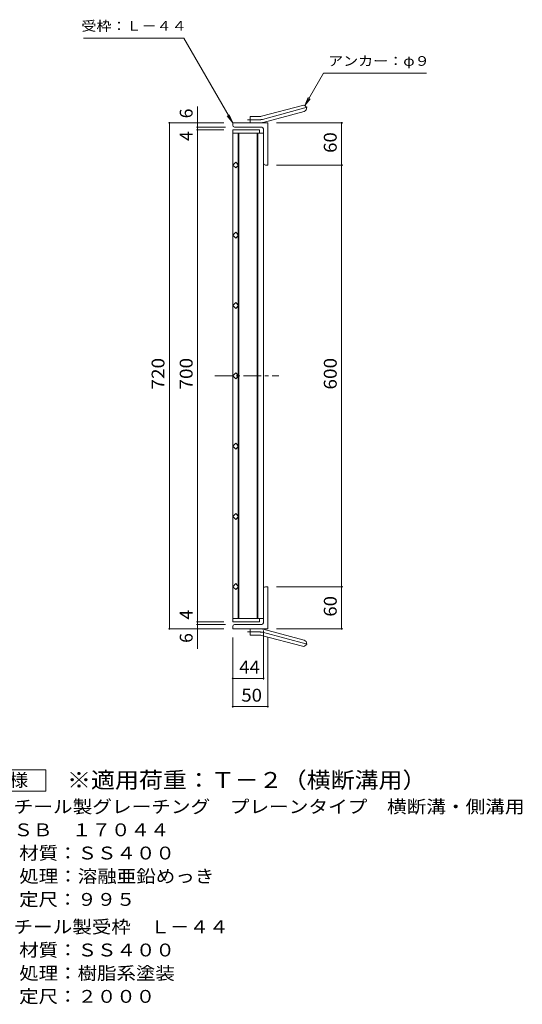
# Model space of a CAD drawing. Units: millimetres. Extents: x -927 to 1020, y -826 to 784.
# Drawn here: x 305 to 1020, y -670 to 731 of the extents above; entities that cross this region are included whole.
import ezdxf

# ---------------------------------------------------------------- set-up
doc = ezdxf.new("R2010")
doc.units = ezdxf.units.MM
doc.header["$LTSCALE"] = 6
doc.linetypes.add('JWW_CENTER1', pattern=[6.773333, 4.233333, -0.846667, 0.846667, -0.846667])
doc.linetypes.add('JWW_CENTER2', pattern=[13.546667, 11.006667, -0.846667, 0.846667, -0.846667])
for name, color, linetype in [('B-1_ピット', 7, 'Continuous'), ('B-2_蓋', 7, 'Continuous'), ('B-4_寸法', 7, 'Continuous'), ('F-4ﾚｲﾔ', 7, 'Continuous')]:
    doc.layers.add(name, color=color, linetype=linetype)
doc.styles.add('ＭＳ ゴシック', font='txt', dxfattribs={"height": 1})

msp = doc.modelspace()

# ---------------------------------------------------------------- linework, layer by layer
at = {"layer": 'B-1_ピット', "color": 2, "linetype": 'Continuous', "lineweight": 9}
for p, q in [((649.3, 593.8), (707.4, 609.3)), ((633.1, 584.4), (633.1, 593.4)), ((646.9, 593.4), (633.1, 593.4)), ((651.6, 585.1), (709.8, 600.6)), ((608.1, 580.9), (608.1, 584.4)), ((658.1, 584.4), (608.1, 584.4)), ((648.1, 578.4), (610.6, 578.4)), ((658.1, 584.4), (658.1, 524.4)), ((652.1, 574.4), (652.1, 526.9)), ((654.6, 524.4), (658.1, 524.4)), ((652.1, -125.6), (652.1, -78.1)), ((654.6, -75.6), (658.1, -75.6)), ((658.1, -75.6), (658.1, -135.6)), ((608.1, -132.1), (608.1, -135.6)), ((658.1, -135.6), (608.1, -135.6)), ((648.1, -129.6), (610.6, -129.6)), ((633.1, -135.6), (633.1, -144.6)), ((651.6, -136.2), (709.8, -151.8)), ((646.9, -144.6), (633.1, -144.6)), ((649.3, -144.9), (707.4, -160.5))]:
    msp.add_line(p, q, dxfattribs=at)
at = {"layer": 'B-1_ピット', "color": 2, "linetype": 'JWW_CENTER2', "lineweight": 9}
for p, q in [((650.4, 589.4), (715.6, 606.9)), ((646.9, 588.9), (629.3, 588.9)), ((646.9, -140.1), (629.3, -140.1)), ((650.4, -140.5), (715.6, -158))]:
    msp.add_line(p, q, dxfattribs=at)
at = {"layer": 'B-1_ピット', "color": 2, "linetype": 'Continuous', "lineweight": 9}
for centre, radius, start, end in [((708.6, 605), 4.5, 285.0001, 104.9999), ((646.9, 602.4), 9, 270, 285), ((610.6, 580.9), 2.5, 180, 270), ((646.9, 602.4), 18, 270, 285), ((648.1, 574.4), 4, 0, 90), ((654.6, 526.9), 2.5, 180, 270), ((654.6, -78.1), 2.5, 90, 180), ((648.1, -125.6), 4, 270, 0), ((610.6, -132.1), 2.5, 90, 180), ((646.9, -153.6), 18, 75, 90), ((646.9, -153.6), 9, 75, 90), ((708.6, -156.1), 4.5, 255.0001, 74.9999)]:
    msp.add_arc(centre, radius, start, end, dxfattribs=at)
at = {"layer": 'B-1_ピット', "color": 2, "linetype": 'JWW_CENTER2', "lineweight": 9}
for centre, start, end in [((646.9, 602.4), 270, 285), ((646.9, -153.6), 75, 90)]:
    msp.add_arc(centre, 13.5, start, end, dxfattribs=at)
at = {"layer": 'B-2_蓋', "color": 3, "linetype": 'Continuous', "lineweight": 9}
for p, q in [((608.1, 574.4), (646.1, 574.4)), ((608.1, 574.4), (608.1, -125.6)), ((608.1, 569.9), (652.1, 569.9)), ((616.1, 569.9), (616.1, 524.9)), ((617.1, 569.9), (617.1, -121.1)), ((643.1, 569.9), (643.1, -121.1)), ((644.1, 569.9), (644.1, -121.1)), ((646.1, 574.4), (646.1, 569.9)), ((652.1, 569.9), (652.1, -121.1)), ((608.1, 524.4), (612.4, 528.7)), ((612.4, 520.2), (608.1, 524.4)), ((612.4, 528.7), (616.6, 524.4)), ((616.6, 524.4), (612.4, 520.2)), ((616.1, 524), (616.1, 424.9)), ((608.1, 424.4), (612.4, 428.7)), ((612.4, 420.2), (608.1, 424.4)), ((612.4, 428.7), (616.6, 424.4)), ((616.6, 424.4), (612.4, 420.2)), ((616.1, 424), (616.1, 324.9)), ((608.1, 324.4), (612.4, 328.7)), ((612.4, 320.2), (608.1, 324.4)), ((612.4, 328.7), (616.6, 324.4)), ((616.6, 324.4), (612.4, 320.2)), ((616.1, 324), (616.1, 224.9)), ((608.1, 224.4), (612.4, 228.7)), ((612.4, 220.2), (608.1, 224.4)), ((612.4, 228.7), (616.6, 224.4)), ((616.6, 224.4), (612.4, 220.2)), ((616.1, 224), (616.1, 124.9)), ((608.1, 124.4), (612.4, 128.7)), ((612.4, 128.7), (616.6, 124.4)), ((612.4, 120.2), (608.1, 124.4)), ((616.6, 124.4), (612.4, 120.2)), ((616.1, 124), (616.1, 24.9)), ((608.1, 24.4), (612.4, 28.7)), ((612.4, 28.7), (616.6, 24.4)), ((612.4, 20.2), (608.1, 24.4)), ((616.6, 24.4), (612.4, 20.2)), ((616.1, 24), (616.1, -75.1)), ((612.4, -71.3), (608.1, -75.6)), ((608.1, -75.6), (612.4, -79.8)), ((616.6, -75.6), (612.4, -71.3)), ((612.4, -79.8), (616.6, -75.6)), ((616.1, -76), (616.1, -121.1)), ((608.1, -121.1), (652.1, -121.1)), ((608.1, -125.6), (646.1, -125.6)), ((646.1, -125.6), (646.1, -121.1))]:
    msp.add_line(p, q, dxfattribs=at)
at = {"layer": 'B-2_蓋', "color": 3, "linetype": 'JWW_CENTER1', "lineweight": 9}
msp.add_line((582.8, 224.4), (673.9, 224.4), dxfattribs=at)
at = {"layer": 'B-4_寸法', "color": 7, "linetype": 'Continuous', "lineweight": 9}
for p, q in [((396.1, 705), (538.5, 705)), ((608.1, 584.4), (538.5, 705)), ((710.9, 608.9), (737.5, 655)), ((737.5, 655), (883.7, 655)), ((710.9, 608.9), (715.6, 620.4)), ((710.9, 608.9), (718.5, 618.8)), ((558.1, -164), (558.1, 607.9)), ((608.1, 584.4), (600.5, 594.4)), ((608.1, 584.4), (603.3, 596)), ((595.6, 584.4), (516.6, 584.4)), ((518.1, -135.6), (518.1, 584.4)), ((598.1, 578.4), (556.6, 578.4)), ((670.6, 584.4), (764.6, 584.4)), ((763.1, -135.6), (763.1, 584.4)), ((595.6, 574.4), (556.6, 574.4)), ((670.6, 524.4), (764.6, 524.4)), ((670.6, -75.6), (764.6, -75.6)), ((595.6, -125.6), (556.6, -125.6)), ((595.6, -135.6), (516.6, -135.6)), ((598.1, -129.6), (556.6, -129.6)), ((652.1, -138.1), (652.1, -207.7)), ((670.6, -135.6), (764.6, -135.6)), ((608.1, -148.1), (608.1, -247.7)), ((658.1, -148.1), (658.1, -247.7)), ((608.1, -206.2), (652.1, -206.2)), ((608.1, -246.2), (658.1, -246.2))]:
    msp.add_line(p, q, dxfattribs=at)
at = {"layer": 'B-4_寸法', "color": 7, "linetype": 'Continuous', "lineweight": 9, "const_width": 1.2}
for points in [[(518.7, 584.4, 0.414214), (518.1, 585, 0.414214), (517.5, 584.4, 0.414214), (518.1, 583.8, 0.414214)], [(558.7, 584.4, 0.414214), (558.1, 585, 0.414214), (557.5, 584.4, 0.414214), (558.1, 583.8, 0.414214)], [(558.7, 578.4, 0.414214), (558.1, 579, 0.414214), (557.5, 578.4, 0.414214), (558.1, 577.8, 0.414214)], [(558.7, 574.4, 0.414214), (558.1, 575, 0.414214), (557.5, 574.4, 0.414214), (558.1, 573.8, 0.414214)], [(763.7, 584.4, 0.414214), (763.1, 585, 0.414214), (762.5, 584.4, 0.414214), (763.1, 583.8, 0.414214)], [(763.7, 524.4, 0.414214), (763.1, 525, 0.414214), (762.5, 524.4, 0.414214), (763.1, 523.8, 0.414214)], [(763.7, -75.6, 0.414214), (763.1, -75, 0.414214), (762.5, -75.6, 0.414214), (763.1, -76.2, 0.414214)], [(558.7, -125.6, 0.414214), (558.1, -125, 0.414214), (557.5, -125.6, 0.414214), (558.1, -126.2, 0.414214)], [(518.7, -135.6, 0.414214), (518.1, -135, 0.414214), (517.5, -135.6, 0.414214), (518.1, -136.2, 0.414214)], [(558.7, -129.6, 0.414214), (558.1, -129, 0.414214), (557.5, -129.6, 0.414214), (558.1, -130.2, 0.414214)], [(558.7, -135.6, 0.414214), (558.1, -135, 0.414214), (557.5, -135.6, 0.414214), (558.1, -136.2, 0.414214)], [(763.7, -135.6, 0.414214), (763.1, -135, 0.414214), (762.5, -135.6, 0.414214), (763.1, -136.2, 0.414214)], [(608.7, -206.2, 0.414214), (608.1, -205.6, 0.414214), (607.5, -206.2, 0.414214), (608.1, -206.8, 0.414214)], [(652.7, -206.2, 0.414214), (652.1, -205.6, 0.414214), (651.5, -206.2, 0.414214), (652.1, -206.8, 0.414214)], [(608.7, -246.2, 0.414214), (608.1, -245.6, 0.414214), (607.5, -246.2, 0.414214), (608.1, -246.8, 0.414214)], [(658.7, -246.2, 0.414214), (658.1, -245.6, 0.414214), (657.5, -246.2, 0.414214), (658.1, -246.8, 0.414214)]]:
    msp.add_lwpolyline(points, format="xyb", close=True, dxfattribs=at)
at = {"layer": 'F-4ﾚｲﾔ', "color": 2, "linetype": 'Continuous', "lineweight": 9}
for p, q in [((207.4, -336.4), (342.4, -336.4)), ((342.4, -336.4), (342.4, -366.4)), ((342.4, -366.4), (207.4, -366.4))]:
    msp.add_line(p, q, dxfattribs=at)

# ---------------------------------------------------------------- texts
at = {"layer": 'B-4_寸法', "color": 7, "linetype": 'Continuous', "lineweight": 9, "style": 'ＭＳ ゴシック', "width": 1.142857}
msp.add_text('受枠：Ｌ－４４', height=13.72, dxfattribs=at).set_placement((392.9, 715.4))
msp.add_text('アンカー：φ９', height=13.72, rotation=0.0001, dxfattribs=at).set_placement((743.8, 665.6))
at = {"layer": 'B-4_寸法', "color": 2, "linetype": 'Continuous', "lineweight": 9, "style": 'ＭＳ ゴシック'}
for s, p in [('6', (551.1, 590.9)), ('4', (551.1, 558.6)), ('4', (551.1, -122.4)), ('6', (551.1, -155.6))]:
    msp.add_text(s, height=18.3, rotation=90, dxfattribs=at).set_placement(p)
for s, width, p in [('60', 1.0625, (756.1, 541.7)), ('720', 1.083333, (511.1, 204.9)), ('700', 1.083333, (551.1, 204.9)), ('600', 1.083333, (756.1, 204.9)), ('60', 1.0625, (756.1, -118.3))]:
    msp.add_text(s, height=18.29, rotation=90, dxfattribs=dict(at, width=width)).set_placement(p)
at = {"layer": 'B-4_寸法', "color": 2, "linetype": 'Continuous', "lineweight": 9, "style": 'ＭＳ ゴシック', "width": 1.0625}
for s, p in [('44', (617.4, -199.2)), ('50', (620.4, -239.2))]:
    msp.add_text(s, height=18.29, dxfattribs=at).set_placement(p)
at = {"layer": 'F-4ﾚｲﾔ', "color": 3, "linetype": 'Continuous', "lineweight": 9, "style": 'ＭＳ ゴシック', "width": 1.093333}
msp.add_text('※適用荷重：Ｔ－２（横断溝用）', height=22.86, dxfattribs=at).set_placement((372.4, -362.2))
at = {"layer": 'F-4ﾚｲﾔ', "color": 2, "linetype": 'Continuous', "lineweight": 9, "style": 'ＭＳ ゴシック'}
for s, height, width, p in [('仕\u3000様', 18.29, 1.083333, (235.9, -360)), ('スチール製グレーチング\u3000プレーンタイプ\u3000横断溝・側溝用', 18.288, 1.12037, (268.6, -397.8)), ('ＨＳＢ\u3000１７０４４', 18.29, 1.111111, (268.6, -430.8)), ('材質：ＳＳ４００', 18.29, 1.109375, (304.4, -463.8)), ('処理：溶融亜鉛めっき', 18.29, 1.1125, (304.4, -496.8)), ('定尺：９９５', 18.29, 1.104167, (304.4, -529.8)), ('スチール製受枠\u3000Ｌ－４４', 18.288, 1.114583, (268.6, -568.8)), ('材質：ＳＳ４００', 18.29, 1.109375, (304.4, -601.8)), ('処理：樹脂系塗装', 18.29, 1.109375, (304.4, -634.8)), ('定尺：２０００', 18.29, 1.107143, (304.4, -667.8))]:
    msp.add_text(s, height=height, dxfattribs=dict(at, width=width)).set_placement(p)

doc.saveas('drawing.dxf')
